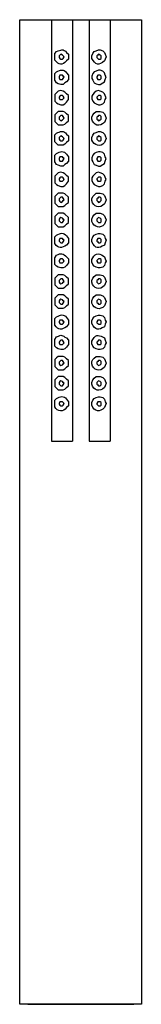
# Model space of a CAD drawing. Units: millimetres. Extents: x 40 to 1990, y 41 to 2875.
# Drawn here: x 509 to 535, y 1658 to 1869 of the extents above; entities that cross this region are included whole.
import ezdxf

# ---------------------------------------------------------------- set-up
doc = ezdxf.new("R2010")
doc.units = ezdxf.units.MM
doc.header["$LTSCALE"] = 50.8
doc.layers.add('MODEL', color=7, linetype='Continuous')

msp = doc.modelspace()

# ---------------------------------------------------------------- linework, layer by layer
at = {"layer": 'MODEL', "lineweight": -3}
for p, q in [((535.49, 1658.44), (509.44, 1658.44)), ((511.22, 1658.42), (533.88, 1658.42))]:
    msp.add_line(p, q, dxfattribs=at)
for points in [[(509.44, 1658.44), (509.44, 1868.84), (535.49, 1868.84)], [(516.26, 1868.84), (516.26, 1778.75)], [(520.76, 1868.84), (520.76, 1778.75)], [(524.35, 1868.84), (524.35, 1778.75)], [(528.84, 1868.84), (528.84, 1778.75)], [(535.49, 1868.84), (535.49, 1658.44)], [(518.96, 1860.93), (518.78, 1861.11), (518.6, 1861.29), (518.24, 1861.47), (518.06, 1861.29), (517.88, 1861.11), (517.88, 1860.74), (518.06, 1860.56), (518.24, 1860.39), (518.6, 1860.39), (518.78, 1860.56), (518.96, 1860.93)], [(526.86, 1860.93), (526.86, 1861.1), (526.68, 1861.28), (526.32, 1861.47), (526.14, 1861.28), (525.96, 1861.1), (525.96, 1860.74), (526.14, 1860.56), (526.32, 1860.39), (526.68, 1860.39), (526.86, 1860.56), (526.86, 1860.93)], [(527.94, 1856.61), (527.76, 1856.97), (527.58, 1857.51), (527.22, 1857.87), (526.68, 1858.05), (526.33, 1858.05), (525.79, 1857.87), (525.42, 1857.69), (525.07, 1857.33), (524.89, 1856.79), (524.89, 1856.25), (525.07, 1855.89), (525.42, 1855.35), (525.79, 1855.17), (526.33, 1854.99), (526.68, 1854.99), (527.22, 1855.35), (527.58, 1855.54), (527.76, 1856.07), (527.94, 1856.61)], [(518.96, 1856.61), (518.78, 1856.79), (518.6, 1856.97), (518.06, 1856.97), (517.88, 1856.61), (517.88, 1856.43), (518.06, 1856.07), (518.6, 1856.07), (518.78, 1856.25), (518.96, 1856.61)], [(526.86, 1856.61), (526.86, 1856.79), (526.68, 1856.97), (526.14, 1856.97), (525.96, 1856.61), (525.96, 1856.43), (526.14, 1856.07), (526.68, 1856.07), (526.86, 1856.25), (526.86, 1856.61)], [(519.86, 1852.12), (519.86, 1852.66), (519.49, 1853.02), (519.14, 1853.38), (518.78, 1853.56), (518.24, 1853.74), (517.7, 1853.56), (517.34, 1853.2), (516.98, 1852.84), (516.98, 1851.4), (517.34, 1851.04), (517.7, 1850.86), (518.24, 1850.68), (518.78, 1850.68), (519.14, 1850.86), (519.49, 1851.22), (519.86, 1851.76), (519.86, 1852.12)], [(518.96, 1852.11), (518.78, 1852.47), (518.6, 1852.65), (518.24, 1852.65), (518.06, 1852.47), (517.88, 1852.3), (517.88, 1852.11), (518.06, 1851.76), (518.6, 1851.76), (518.78, 1851.93), (518.96, 1852.11)], [(527.94, 1852.12), (527.76, 1852.66), (527.58, 1853.01), (527.22, 1853.38), (526.68, 1853.55), (526.33, 1853.73), (525.79, 1853.55), (525.42, 1853.2), (525.07, 1852.84), (524.89, 1852.47), (524.89, 1851.93), (525.07, 1851.4), (525.42, 1851.04), (525.79, 1850.86), (526.33, 1850.68), (526.68, 1850.68), (527.22, 1850.86), (527.58, 1851.22), (527.76, 1851.76), (527.94, 1852.12)], [(526.86, 1852.11), (526.86, 1852.47), (526.68, 1852.65), (526.32, 1852.65), (526.14, 1852.47), (525.96, 1852.29), (525.96, 1852.11), (526.14, 1851.76), (526.68, 1851.76), (526.86, 1851.93), (526.86, 1852.11)], [(519.86, 1847.8), (519.86, 1848.34), (519.49, 1848.7), (519.14, 1849.06), (518.78, 1849.24), (517.7, 1849.24), (517.34, 1848.88), (516.98, 1848.52), (516.98, 1847.08), (517.34, 1846.72), (517.7, 1846.36), (518.78, 1846.36), (519.14, 1846.54), (519.49, 1846.9), (519.86, 1847.26), (519.86, 1847.8)], [(518.96, 1847.8), (518.78, 1848.16), (518.6, 1848.34), (518.24, 1848.34), (518.06, 1848.16), (517.88, 1847.98), (517.88, 1847.62), (518.06, 1847.44), (518.24, 1847.26), (518.6, 1847.44), (518.78, 1847.62), (518.96, 1847.8)], [(526.86, 1847.8), (526.86, 1848.15), (526.68, 1848.34), (526.32, 1848.34), (526.14, 1848.15), (525.96, 1847.98), (525.96, 1847.61), (526.14, 1847.44), (526.32, 1847.26), (526.68, 1847.44), (526.86, 1847.61), (526.86, 1847.8)], [(518.96, 1843.48), (518.78, 1843.66), (518.6, 1843.84), (518.24, 1844.02), (518.06, 1843.84), (517.88, 1843.66), (517.88, 1843.3), (518.06, 1843.12), (518.24, 1842.94), (518.6, 1842.94), (518.78, 1843.12), (518.96, 1843.48)], [(526.86, 1843.48), (526.86, 1843.66), (526.68, 1843.84), (526.32, 1844.02), (526.14, 1843.84), (525.96, 1843.66), (525.96, 1843.3), (526.14, 1843.12), (526.32, 1842.94), (526.68, 1842.94), (526.86, 1843.12), (526.86, 1843.48)], [(518.96, 1839.17), (518.78, 1839.35), (518.6, 1839.52), (518.06, 1839.52), (517.88, 1839.17), (517.88, 1838.98), (518.06, 1838.63), (518.6, 1838.63), (518.78, 1838.81), (518.96, 1839.17)], [(527.94, 1839.17), (527.76, 1839.53), (527.58, 1840.07), (527.22, 1840.43), (526.68, 1840.6), (526.33, 1840.6), (525.79, 1840.43), (525.42, 1840.25), (525.07, 1839.89), (524.89, 1839.35), (524.89, 1838.81), (525.07, 1838.45), (525.42, 1837.91), (525.79, 1837.73), (526.33, 1837.55), (526.68, 1837.55), (527.22, 1837.91), (527.58, 1838.09), (527.76, 1838.63), (527.94, 1839.17)], [(526.86, 1839.16), (526.86, 1839.35), (526.68, 1839.52), (526.14, 1839.52), (525.96, 1839.16), (525.96, 1838.98), (526.14, 1838.62), (526.68, 1838.62), (526.86, 1838.81), (526.86, 1839.16)], [(519.86, 1834.67), (519.86, 1835.21), (519.49, 1835.58), (519.14, 1835.93), (518.78, 1836.11), (518.24, 1836.29), (517.7, 1836.11), (516.98, 1835.39), (516.98, 1833.96), (517.34, 1833.59), (517.7, 1833.42), (518.24, 1833.23), (518.78, 1833.23), (519.14, 1833.42), (519.49, 1833.77), (519.86, 1834.31), (519.86, 1834.67)], [(518.96, 1834.67), (518.78, 1835.03), (518.6, 1835.21), (518.24, 1835.21), (518.06, 1835.03), (517.88, 1834.85), (517.88, 1834.67), (518.06, 1834.31), (518.6, 1834.31), (518.78, 1834.49), (518.96, 1834.67)], [(527.94, 1834.67), (527.76, 1835.21), (527.58, 1835.57), (527.22, 1835.93), (526.68, 1836.11), (526.33, 1836.29), (525.79, 1836.11), (525.07, 1835.39), (524.89, 1835.03), (524.89, 1834.49), (525.07, 1833.95), (525.42, 1833.59), (525.79, 1833.41), (526.33, 1833.23), (526.68, 1833.23), (527.22, 1833.41), (527.58, 1833.77), (527.76, 1834.31), (527.94, 1834.67)], [(526.86, 1834.67), (526.86, 1835.03), (526.68, 1835.21), (526.32, 1835.21), (526.14, 1835.03), (525.96, 1834.85), (525.96, 1834.67), (526.14, 1834.31), (526.68, 1834.31), (526.86, 1834.49), (526.86, 1834.67)], [(519.86, 1830.35), (519.86, 1830.9), (519.14, 1831.62), (518.78, 1831.8), (517.7, 1831.8), (516.98, 1831.07), (516.98, 1829.64), (517.34, 1829.28), (517.7, 1828.92), (518.78, 1828.92), (519.14, 1829.1), (519.49, 1829.46), (519.86, 1829.81), (519.86, 1830.35)], [(518.96, 1830.35), (518.78, 1830.71), (518.6, 1830.89), (518.24, 1830.89), (518.06, 1830.71), (517.88, 1830.53), (517.88, 1830.18), (518.06, 1829.99), (518.24, 1829.81), (518.6, 1829.99), (518.78, 1830.18), (518.96, 1830.35)], [(526.86, 1830.35), (526.86, 1830.71), (526.68, 1830.89), (526.32, 1830.89), (526.14, 1830.71), (525.96, 1830.53), (525.96, 1830.17), (526.14, 1829.99), (526.32, 1829.81), (526.68, 1829.99), (526.86, 1830.17), (526.86, 1830.35)], [(519.86, 1826.04), (519.86, 1826.58), (519.14, 1827.3), (518.78, 1827.48), (517.7, 1827.48), (517.34, 1827.12), (516.98, 1826.76), (516.98, 1825.32), (517.34, 1824.96), (517.7, 1824.6), (518.78, 1824.6), (519.14, 1824.78), (519.49, 1825.14), (519.86, 1825.5), (519.86, 1826.04)], [(518.96, 1826.04), (518.78, 1826.22), (518.6, 1826.4), (518.24, 1826.58), (518.06, 1826.4), (517.88, 1826.22), (517.88, 1825.86), (518.06, 1825.68), (518.24, 1825.5), (518.6, 1825.5), (518.78, 1825.68), (518.96, 1826.04)], [(526.86, 1826.03), (526.86, 1826.22), (526.68, 1826.4), (526.32, 1826.57), (526.14, 1826.4), (525.96, 1826.22), (525.96, 1825.86), (526.14, 1825.67), (526.32, 1825.49), (526.68, 1825.49), (526.86, 1825.67), (526.86, 1826.03)], [(518.96, 1821.72), (518.78, 1821.9), (518.6, 1822.08), (518.06, 1822.08), (517.88, 1821.72), (517.88, 1821.54), (518.06, 1821.36), (518.24, 1821.18), (518.6, 1821.18), (518.78, 1821.36), (518.96, 1821.72)], [(526.86, 1821.72), (526.86, 1821.9), (526.68, 1822.08), (526.14, 1822.08), (525.96, 1821.72), (525.96, 1821.54), (526.14, 1821.36), (526.32, 1821.18), (526.68, 1821.18), (526.86, 1821.36), (526.86, 1821.72)], [(518.96, 1817.23), (518.78, 1817.59), (518.6, 1817.77), (518.24, 1817.77), (518.06, 1817.59), (517.88, 1817.41), (517.88, 1817.23), (518.06, 1816.86), (518.6, 1816.86), (518.78, 1817.04), (518.96, 1817.23)], [(526.86, 1817.22), (526.86, 1817.58), (526.68, 1817.77), (526.32, 1817.77), (526.14, 1817.58), (525.96, 1817.4), (525.96, 1817.22), (526.14, 1816.86), (526.68, 1816.86), (526.86, 1817.04), (526.86, 1817.22)], [(519.86, 1812.92), (519.86, 1813.45), (519.49, 1813.81), (519.14, 1814.17), (518.78, 1814.35), (517.7, 1814.35), (517.34, 1813.99), (516.98, 1813.63), (516.98, 1812.19), (517.34, 1811.83), (517.7, 1811.47), (518.78, 1811.47), (519.14, 1811.65), (519.49, 1812.01), (519.86, 1812.37), (519.86, 1812.92)], [(518.96, 1812.91), (518.78, 1813.27), (518.6, 1813.45), (518.24, 1813.45), (517.88, 1813.09), (517.88, 1812.73), (518.06, 1812.55), (518.24, 1812.37), (518.6, 1812.55), (518.78, 1812.73), (518.96, 1812.91)], [(526.86, 1812.91), (526.86, 1813.27), (526.68, 1813.45), (526.32, 1813.45), (526.14, 1813.27), (525.96, 1813.09), (525.96, 1812.73), (526.14, 1812.55), (526.32, 1812.37), (526.68, 1812.55), (526.86, 1812.73), (526.86, 1812.91)], [(519.86, 1808.6), (519.86, 1809.14), (519.49, 1809.5), (519.14, 1809.85), (518.78, 1810.04), (517.7, 1810.04), (517.34, 1809.68), (516.98, 1809.31), (516.98, 1807.88), (517.7, 1807.16), (518.78, 1807.16), (519.14, 1807.34), (519.49, 1807.7), (519.86, 1808.06), (519.86, 1808.6)], [(518.96, 1808.59), (518.78, 1808.77), (518.6, 1808.95), (518.24, 1809.14), (518.06, 1808.95), (517.88, 1808.77), (517.88, 1808.41), (518.06, 1808.23), (518.24, 1808.05), (518.6, 1808.05), (518.78, 1808.23), (518.96, 1808.59)], [(526.86, 1808.59), (526.86, 1808.77), (526.68, 1808.95), (526.32, 1809.13), (526.14, 1808.95), (525.96, 1808.77), (525.96, 1808.41), (526.14, 1808.23), (526.32, 1808.05), (526.68, 1808.05), (526.86, 1808.23), (526.86, 1808.59)], [(518.96, 1804.28), (518.78, 1804.45), (518.6, 1804.64), (518.06, 1804.64), (517.88, 1804.28), (517.88, 1804.1), (518.06, 1803.91), (518.24, 1803.74), (518.6, 1803.74), (518.78, 1803.91), (518.96, 1804.28)], [(526.86, 1804.28), (526.86, 1804.45), (526.68, 1804.63), (526.14, 1804.63), (525.96, 1804.28), (525.96, 1804.09), (526.14, 1803.91), (526.32, 1803.74), (526.68, 1803.74), (526.86, 1803.91), (526.86, 1804.28)], [(518.96, 1799.78), (518.78, 1800.14), (518.6, 1800.32), (518.24, 1800.32), (518.06, 1800.14), (517.88, 1799.96), (517.88, 1799.78), (518.06, 1799.42), (518.6, 1799.42), (518.78, 1799.6), (518.96, 1799.78)], [(526.86, 1799.78), (526.86, 1800.14), (526.68, 1800.32), (526.32, 1800.32), (526.14, 1800.14), (525.96, 1799.96), (525.96, 1799.78), (526.14, 1799.42), (526.68, 1799.42), (526.86, 1799.6), (526.86, 1799.78)], [(519.86, 1795.47), (519.86, 1796.01), (519.49, 1796.37), (519.14, 1796.73), (518.78, 1796.9), (517.7, 1796.9), (517.34, 1796.55), (516.98, 1796.19), (516.98, 1794.75), (517.34, 1794.39), (517.7, 1794.03), (518.78, 1794.03), (519.14, 1794.21), (519.49, 1794.57), (519.86, 1794.93), (519.86, 1795.47)], [(518.96, 1795.46), (518.78, 1795.82), (518.6, 1796.01), (518.24, 1796.01), (518.06, 1795.82), (517.88, 1795.65), (517.88, 1795.28), (518.06, 1795.11), (518.24, 1794.92), (518.6, 1795.11), (518.78, 1795.28), (518.96, 1795.46)], [(526.86, 1795.46), (526.86, 1795.82), (526.68, 1796), (526.32, 1796), (526.14, 1795.82), (525.96, 1795.64), (525.96, 1795.28), (526.14, 1795.11), (526.32, 1794.92), (526.68, 1795.11), (526.86, 1795.28), (526.86, 1795.46)], [(519.86, 1791.15), (519.86, 1791.69), (519.49, 1792.05), (519.14, 1792.41), (518.78, 1792.59), (517.7, 1792.59), (517.34, 1792.23), (516.98, 1791.87), (516.98, 1790.43), (517.34, 1790.07), (517.7, 1789.72), (518.78, 1789.72), (519.14, 1789.89), (519.49, 1790.25), (519.86, 1790.61), (519.86, 1791.15)], [(518.96, 1791.15), (518.78, 1791.33), (518.6, 1791.51), (518.24, 1791.69), (518.06, 1791.51), (517.88, 1791.33), (517.88, 1790.97), (518.06, 1790.79), (518.24, 1790.61), (518.6, 1790.61), (518.78, 1790.79), (518.96, 1791.15)], [(526.86, 1791.15), (526.86, 1791.33), (526.68, 1791.5), (526.32, 1791.69), (526.14, 1791.5), (525.96, 1791.33), (525.96, 1790.96), (526.14, 1790.79), (526.32, 1790.61), (526.68, 1790.61), (526.86, 1790.79), (526.86, 1791.15)], [(518.96, 1786.83), (518.78, 1787.01), (518.6, 1787.19), (518.06, 1787.19), (517.88, 1786.83), (517.88, 1786.65), (518.06, 1786.47), (518.24, 1786.29), (518.6, 1786.29), (518.78, 1786.47), (518.96, 1786.83)], [(526.86, 1786.83), (526.86, 1787.01), (526.68, 1787.19), (526.14, 1787.19), (525.96, 1786.83), (525.96, 1786.65), (526.14, 1786.47), (526.32, 1786.29), (526.68, 1786.29), (526.86, 1786.47), (526.86, 1786.83)], [(516.26, 1778.75), (520.76, 1778.75)], [(524.35, 1778.75), (528.84, 1778.75)]]:
    msp.add_lwpolyline(points, dxfattribs=at)
for points, knots in [([(519.86, 1860.93), (519.86, 1860.93), (519.86, 1861.47), (519.86, 1861.47), (519.86, 1861.47), (519.49, 1861.83), (519.49, 1861.83), (518.84, 1862.68), (518.18, 1862.43), (517.34, 1862.01), (517.34, 1862.01), (516.98, 1861.65), (516.98, 1861.65), (516.98, 1861.65), (516.98, 1860.21), (516.98, 1860.21), (517.9, 1859.11), (518.45, 1859), (519.49, 1860.03), (519.49, 1860.03), (519.86, 1860.39), (519.86, 1860.39), (519.86, 1860.39), (519.86, 1860.93), (519.86, 1860.93)], [0, 0, 0, 0, 1, 1, 1, 2, 2, 2, 3, 3, 3, 4, 4, 4, 5, 5, 5, 6, 6, 6, 7, 7, 7, 8, 8, 8, 8]), ([(527.94, 1860.93), (527.94, 1860.93), (527.76, 1861.47), (527.76, 1861.47), (527.76, 1861.47), (527.58, 1861.83), (527.58, 1861.83), (527.58, 1861.83), (527.22, 1862.19), (527.22, 1862.19), (527.22, 1862.19), (526.68, 1862.37), (526.68, 1862.37), (526.68, 1862.37), (526.33, 1862.37), (526.33, 1862.37), (526.33, 1862.37), (525.79, 1862.19), (525.79, 1862.19), (525.79, 1862.19), (525.42, 1862.01), (525.42, 1862.01), (525.42, 1862.01), (525.07, 1861.65), (525.07, 1861.65), (525.07, 1861.65), (524.89, 1861.11), (524.89, 1861.11), (524.89, 1861.11), (524.89, 1860.57), (524.89, 1860.57), (525.67, 1859.23), (526.36, 1858.9), (527.58, 1860.03), (527.58, 1860.03), (527.76, 1860.39), (527.76, 1860.39), (527.76, 1860.39), (527.94, 1860.93), (527.94, 1860.93)], [0, 0, 0, 0, 1, 1, 1, 2, 2, 2, 3, 3, 3, 4, 4, 4, 5, 5, 5, 6, 6, 6, 7, 7, 7, 8, 8, 8, 9, 9, 9, 10, 10, 10, 11, 11, 11, 12, 12, 12, 13, 13, 13, 13]), ([(519.86, 1856.62), (519.86, 1856.62), (519.86, 1856.97), (519.86, 1856.97), (519.86, 1856.97), (519.49, 1857.51), (519.49, 1857.51), (518.85, 1858.37), (518.16, 1858.12), (517.34, 1857.69), (517.34, 1857.69), (516.98, 1857.33), (516.98, 1857.33), (516.98, 1857.33), (516.98, 1855.89), (516.98, 1855.89), (516.98, 1855.89), (517.34, 1855.35), (517.34, 1855.35), (517.34, 1855.35), (517.7, 1855.17), (517.7, 1855.17), (517.7, 1855.17), (518.24, 1855), (518.24, 1855), (518.24, 1855), (518.78, 1855), (518.78, 1855), (518.78, 1855), (519.14, 1855.35), (519.14, 1855.35), (519.14, 1855.35), (519.49, 1855.54), (519.49, 1855.54), (519.49, 1855.54), (519.86, 1856.08), (519.86, 1856.08), (519.86, 1856.08), (519.86, 1856.62), (519.86, 1856.62)], [0, 0, 0, 0, 1, 1, 1, 2, 2, 2, 3, 3, 3, 4, 4, 4, 5, 5, 5, 6, 6, 6, 7, 7, 7, 8, 8, 8, 9, 9, 9, 10, 10, 10, 11, 11, 11, 12, 12, 12, 13, 13, 13, 13]), ([(527.94, 1847.8), (527.94, 1847.8), (527.76, 1848.34), (527.76, 1848.34), (527.76, 1848.34), (527.58, 1848.7), (527.58, 1848.7), (527.58, 1848.7), (527.22, 1849.06), (527.22, 1849.06), (527.22, 1849.06), (526.68, 1849.24), (526.68, 1849.24), (526.68, 1849.24), (525.79, 1849.24), (525.79, 1849.24), (525.79, 1849.24), (525.42, 1848.88), (525.42, 1848.88), (525.42, 1848.88), (525.07, 1848.52), (525.07, 1848.52), (525.07, 1848.52), (524.89, 1847.98), (524.89, 1847.98), (524.89, 1847.98), (524.89, 1847.62), (524.89, 1847.62), (525.21, 1846.23), (526.62, 1845.81), (527.58, 1846.9), (527.58, 1846.9), (527.76, 1847.26), (527.76, 1847.26), (527.76, 1847.26), (527.94, 1847.8), (527.94, 1847.8)], [0, 0, 0, 0, 1, 1, 1, 2, 2, 2, 3, 3, 3, 4, 4, 4, 5, 5, 5, 6, 6, 6, 7, 7, 7, 8, 8, 8, 9, 9, 9, 10, 10, 10, 11, 11, 11, 12, 12, 12, 12]), ([(519.86, 1843.48), (519.86, 1843.48), (519.86, 1844.02), (519.86, 1844.02), (519.86, 1844.02), (519.49, 1844.38), (519.49, 1844.38), (518.86, 1845.23), (518.15, 1844.99), (517.34, 1844.56), (517.34, 1844.56), (516.98, 1844.21), (516.98, 1844.21), (516.98, 1844.21), (516.98, 1842.77), (516.98, 1842.77), (516.98, 1842.77), (517.34, 1842.41), (517.34, 1842.41), (517.34, 1842.41), (517.7, 1842.05), (517.7, 1842.05), (517.7, 1842.05), (518.78, 1842.05), (518.78, 1842.05), (518.78, 1842.05), (519.14, 1842.22), (519.14, 1842.22), (519.14, 1842.22), (519.49, 1842.59), (519.49, 1842.59), (519.49, 1842.59), (519.86, 1842.94), (519.86, 1842.94), (519.86, 1842.94), (519.86, 1843.48), (519.86, 1843.48)], [0, 0, 0, 0, 1, 1, 1, 2, 2, 2, 3, 3, 3, 4, 4, 4, 5, 5, 5, 6, 6, 6, 7, 7, 7, 8, 8, 8, 9, 9, 9, 10, 10, 10, 11, 11, 11, 12, 12, 12, 12]), ([(527.94, 1843.48), (527.94, 1843.48), (527.76, 1844.02), (527.76, 1844.02), (527.76, 1844.02), (527.58, 1844.38), (527.58, 1844.38), (527.58, 1844.38), (527.22, 1844.74), (527.22, 1844.74), (527.22, 1844.74), (526.68, 1844.92), (526.68, 1844.92), (526.68, 1844.92), (526.33, 1844.92), (526.33, 1844.92), (526.33, 1844.92), (525.79, 1844.74), (525.79, 1844.74), (525.79, 1844.74), (525.42, 1844.56), (525.42, 1844.56), (525.42, 1844.56), (525.07, 1844.2), (525.07, 1844.2), (525.07, 1844.2), (524.89, 1843.67), (524.89, 1843.67), (524.89, 1843.67), (524.89, 1843.13), (524.89, 1843.13), (525.36, 1841.91), (526.7, 1841.54), (527.58, 1842.58), (527.58, 1842.58), (527.76, 1842.94), (527.76, 1842.94), (527.76, 1842.94), (527.94, 1843.48), (527.94, 1843.48)], [0, 0, 0, 0, 1, 1, 1, 2, 2, 2, 3, 3, 3, 4, 4, 4, 5, 5, 5, 6, 6, 6, 7, 7, 7, 8, 8, 8, 9, 9, 9, 10, 10, 10, 11, 11, 11, 12, 12, 12, 13, 13, 13, 13]), ([(519.86, 1839.17), (519.86, 1839.17), (519.86, 1839.53), (519.86, 1839.53), (519.86, 1839.53), (519.49, 1840.07), (519.49, 1840.07), (518.88, 1840.92), (518.14, 1840.68), (517.34, 1840.25), (517.34, 1840.25), (516.98, 1839.89), (516.98, 1839.89), (516.98, 1839.89), (516.98, 1838.45), (516.98, 1838.45), (516.98, 1838.45), (517.34, 1837.91), (517.34, 1837.91), (517.34, 1837.91), (517.7, 1837.73), (517.7, 1837.73), (517.7, 1837.73), (518.24, 1837.55), (518.24, 1837.55), (518.24, 1837.55), (518.78, 1837.55), (518.78, 1837.55), (518.78, 1837.55), (519.14, 1837.91), (519.14, 1837.91), (519.14, 1837.91), (519.49, 1838.09), (519.49, 1838.09), (519.49, 1838.09), (519.86, 1838.63), (519.86, 1838.63), (519.86, 1838.63), (519.86, 1839.17), (519.86, 1839.17)], [0, 0, 0, 0, 1, 1, 1, 2, 2, 2, 3, 3, 3, 4, 4, 4, 5, 5, 5, 6, 6, 6, 7, 7, 7, 8, 8, 8, 9, 9, 9, 10, 10, 10, 11, 11, 11, 12, 12, 12, 13, 13, 13, 13]), ([(527.94, 1830.35), (527.94, 1830.35), (527.76, 1830.89), (527.76, 1830.89), (527.76, 1830.89), (527.58, 1831.26), (527.58, 1831.26), (527.58, 1831.26), (527.22, 1831.61), (527.22, 1831.61), (527.22, 1831.61), (526.68, 1831.79), (526.68, 1831.79), (526.68, 1831.79), (525.79, 1831.79), (525.79, 1831.79), (525.79, 1831.79), (525.07, 1831.07), (525.07, 1831.07), (525.07, 1831.07), (524.89, 1830.53), (524.89, 1830.53), (524.89, 1830.53), (524.89, 1830.18), (524.89, 1830.18), (525.22, 1828.79), (526.61, 1828.36), (527.58, 1829.46), (527.58, 1829.46), (527.76, 1829.81), (527.76, 1829.81), (527.76, 1829.81), (527.94, 1830.35), (527.94, 1830.35)], [0, 0, 0, 0, 1, 1, 1, 2, 2, 2, 3, 3, 3, 4, 4, 4, 5, 5, 5, 6, 6, 6, 7, 7, 7, 8, 8, 8, 9, 9, 9, 10, 10, 10, 11, 11, 11, 11]), ([(527.94, 1826.04), (527.94, 1826.04), (527.76, 1826.58), (527.76, 1826.58), (527.76, 1826.58), (527.58, 1826.94), (527.58, 1826.94), (527.58, 1826.94), (527.22, 1827.3), (527.22, 1827.3), (527.22, 1827.3), (526.68, 1827.48), (526.68, 1827.48), (526.68, 1827.48), (525.79, 1827.48), (525.79, 1827.48), (525.79, 1827.48), (525.42, 1827.12), (525.42, 1827.12), (525.42, 1827.12), (525.07, 1826.76), (525.07, 1826.76), (525.07, 1826.76), (524.89, 1826.22), (524.89, 1826.22), (524.89, 1826.22), (524.89, 1825.68), (524.89, 1825.68), (525.36, 1824.47), (526.7, 1824.1), (527.58, 1825.14), (527.58, 1825.14), (527.76, 1825.5), (527.76, 1825.5), (527.76, 1825.5), (527.94, 1826.04), (527.94, 1826.04)], [0, 0, 0, 0, 1, 1, 1, 2, 2, 2, 3, 3, 3, 4, 4, 4, 5, 5, 5, 6, 6, 6, 7, 7, 7, 8, 8, 8, 9, 9, 9, 10, 10, 10, 11, 11, 11, 12, 12, 12, 12]), ([(519.86, 1821.72), (519.86, 1821.72), (519.86, 1822.09), (519.86, 1822.09), (519.86, 1822.09), (519.49, 1822.63), (519.49, 1822.63), (518.85, 1823.48), (518.16, 1823.24), (517.34, 1822.8), (517.34, 1822.8), (516.98, 1822.44), (516.98, 1822.44), (516.98, 1822.44), (516.98, 1821.01), (516.98, 1821.01), (517.64, 1819.8), (518.49, 1820.03), (519.49, 1820.65), (519.49, 1820.65), (519.86, 1821.18), (519.86, 1821.18), (519.86, 1821.18), (519.86, 1821.72), (519.86, 1821.72)], [0, 0, 0, 0, 1, 1, 1, 2, 2, 2, 3, 3, 3, 4, 4, 4, 5, 5, 5, 6, 6, 6, 7, 7, 7, 8, 8, 8, 8]), ([(527.94, 1821.72), (527.94, 1821.72), (527.76, 1822.08), (527.76, 1822.08), (527.76, 1822.08), (527.58, 1822.62), (527.58, 1822.62), (527.58, 1822.62), (527.22, 1822.98), (527.22, 1822.98), (527.22, 1822.98), (526.68, 1823.16), (526.68, 1823.16), (526.68, 1823.16), (526.33, 1823.16), (526.33, 1823.16), (526.33, 1823.16), (525.79, 1822.98), (525.79, 1822.98), (525.79, 1822.98), (525.42, 1822.8), (525.42, 1822.8), (525.42, 1822.8), (525.07, 1822.44), (525.07, 1822.44), (525.07, 1822.44), (524.89, 1821.9), (524.89, 1821.9), (524.89, 1821.9), (524.89, 1821.36), (524.89, 1821.36), (525.62, 1819.77), (526.31, 1820), (527.58, 1820.64), (527.58, 1820.64), (527.76, 1821.18), (527.76, 1821.18), (527.76, 1821.18), (527.94, 1821.72), (527.94, 1821.72)], [0, 0, 0, 0, 1, 1, 1, 2, 2, 2, 3, 3, 3, 4, 4, 4, 5, 5, 5, 6, 6, 6, 7, 7, 7, 8, 8, 8, 9, 9, 9, 10, 10, 10, 11, 11, 11, 12, 12, 12, 13, 13, 13, 13]), ([(519.86, 1817.23), (519.86, 1817.23), (519.86, 1817.77), (519.86, 1817.77), (519.86, 1817.77), (519.49, 1818.13), (519.49, 1818.13), (518.81, 1818.84), (518.24, 1819.09), (517.34, 1818.49), (517.34, 1818.49), (516.98, 1817.95), (516.98, 1817.95), (516.98, 1817.95), (516.98, 1816.51), (516.98, 1816.51), (516.98, 1816.51), (517.34, 1816.15), (517.34, 1816.15), (517.34, 1816.15), (517.7, 1815.97), (517.7, 1815.97), (517.7, 1815.97), (518.24, 1815.79), (518.24, 1815.79), (518.24, 1815.79), (518.78, 1815.79), (518.78, 1815.79), (518.78, 1815.79), (519.14, 1815.97), (519.14, 1815.97), (519.14, 1815.97), (519.49, 1816.33), (519.49, 1816.33), (519.49, 1816.33), (519.86, 1816.87), (519.86, 1816.87), (519.86, 1816.87), (519.86, 1817.23), (519.86, 1817.23)], [0, 0, 0, 0, 1, 1, 1, 2, 2, 2, 3, 3, 3, 4, 4, 4, 5, 5, 5, 6, 6, 6, 7, 7, 7, 8, 8, 8, 9, 9, 9, 10, 10, 10, 11, 11, 11, 12, 12, 12, 13, 13, 13, 13]), ([(527.94, 1817.23), (527.94, 1817.23), (527.76, 1817.77), (527.76, 1817.77), (527.76, 1817.77), (527.58, 1818.13), (527.58, 1818.13), (526.86, 1818.96), (525.59, 1819.12), (525.07, 1817.94), (525.07, 1817.94), (524.89, 1817.59), (524.89, 1817.59), (524.89, 1817.59), (524.89, 1817.05), (524.89, 1817.05), (524.89, 1817.05), (525.07, 1816.51), (525.07, 1816.51), (525.07, 1816.51), (525.42, 1816.15), (525.42, 1816.15), (525.42, 1816.15), (525.79, 1815.97), (525.79, 1815.97), (525.79, 1815.97), (526.33, 1815.79), (526.33, 1815.79), (526.33, 1815.79), (526.68, 1815.79), (526.68, 1815.79), (526.68, 1815.79), (527.22, 1815.97), (527.22, 1815.97), (527.22, 1815.97), (527.58, 1816.33), (527.58, 1816.33), (527.58, 1816.33), (527.76, 1816.87), (527.76, 1816.87), (527.76, 1816.87), (527.94, 1817.23), (527.94, 1817.23)], [0, 0, 0, 0, 1, 1, 1, 2, 2, 2, 3, 3, 3, 4, 4, 4, 5, 5, 5, 6, 6, 6, 7, 7, 7, 8, 8, 8, 9, 9, 9, 10, 10, 10, 11, 11, 11, 12, 12, 12, 13, 13, 13, 14, 14, 14, 14]), ([(527.94, 1812.91), (527.94, 1812.91), (527.76, 1813.45), (527.76, 1813.45), (527.76, 1813.45), (527.58, 1813.81), (527.58, 1813.81), (527.58, 1813.81), (527.22, 1814.17), (527.22, 1814.17), (527.22, 1814.17), (526.68, 1814.35), (526.68, 1814.35), (526.68, 1814.35), (525.79, 1814.35), (525.79, 1814.35), (525.79, 1814.35), (525.42, 1813.99), (525.42, 1813.99), (525.42, 1813.99), (525.07, 1813.63), (525.07, 1813.63), (525.07, 1813.63), (524.89, 1813.09), (524.89, 1813.09), (524.89, 1813.09), (524.89, 1812.73), (524.89, 1812.73), (525.22, 1811.34), (526.61, 1810.92), (527.58, 1812.01), (527.58, 1812.01), (527.76, 1812.37), (527.76, 1812.37), (527.76, 1812.37), (527.94, 1812.91), (527.94, 1812.91)], [0, 0, 0, 0, 1, 1, 1, 2, 2, 2, 3, 3, 3, 4, 4, 4, 5, 5, 5, 6, 6, 6, 7, 7, 7, 8, 8, 8, 9, 9, 9, 10, 10, 10, 11, 11, 11, 12, 12, 12, 12]), ([(527.94, 1808.6), (527.94, 1808.6), (527.76, 1809.14), (527.76, 1809.14), (527.76, 1809.14), (527.58, 1809.5), (527.58, 1809.5), (527.58, 1809.5), (527.22, 1809.85), (527.22, 1809.85), (527.22, 1809.85), (526.68, 1810.03), (526.68, 1810.03), (526.68, 1810.03), (525.79, 1810.03), (525.79, 1810.03), (525.79, 1810.03), (525.42, 1809.68), (525.42, 1809.68), (525.42, 1809.68), (525.07, 1809.31), (525.07, 1809.31), (525.07, 1809.31), (524.89, 1808.77), (524.89, 1808.77), (524.89, 1808.77), (524.89, 1808.23), (524.89, 1808.23), (525.36, 1807.02), (526.69, 1806.65), (527.58, 1807.69), (527.58, 1807.69), (527.76, 1808.06), (527.76, 1808.06), (527.76, 1808.06), (527.94, 1808.6), (527.94, 1808.6)], [0, 0, 0, 0, 1, 1, 1, 2, 2, 2, 3, 3, 3, 4, 4, 4, 5, 5, 5, 6, 6, 6, 7, 7, 7, 8, 8, 8, 9, 9, 9, 10, 10, 10, 11, 11, 11, 12, 12, 12, 12]), ([(519.86, 1804.28), (519.86, 1804.28), (519.86, 1804.64), (519.86, 1804.64), (519.86, 1804.64), (519.49, 1805.18), (519.49, 1805.18), (518.83, 1806.04), (518.18, 1805.79), (517.34, 1805.36), (517.34, 1805.36), (516.98, 1805), (516.98, 1805), (516.98, 1805), (516.98, 1803.56), (516.98, 1803.56), (517.63, 1802.36), (518.5, 1802.59), (519.49, 1803.2), (519.49, 1803.2), (519.86, 1803.74), (519.86, 1803.74), (519.86, 1803.74), (519.86, 1804.28), (519.86, 1804.28)], [0, 0, 0, 0, 1, 1, 1, 2, 2, 2, 3, 3, 3, 4, 4, 4, 5, 5, 5, 6, 6, 6, 7, 7, 7, 8, 8, 8, 8]), ([(527.94, 1804.28), (527.94, 1804.28), (527.76, 1804.64), (527.76, 1804.64), (527.76, 1804.64), (527.58, 1805.18), (527.58, 1805.18), (527.58, 1805.18), (527.22, 1805.53), (527.22, 1805.53), (527.22, 1805.53), (526.68, 1805.72), (526.68, 1805.72), (526.68, 1805.72), (526.33, 1805.72), (526.33, 1805.72), (526.33, 1805.72), (525.79, 1805.53), (525.79, 1805.53), (525.79, 1805.53), (525.42, 1805.36), (525.42, 1805.36), (525.42, 1805.36), (525.07, 1804.99), (525.07, 1804.99), (525.07, 1804.99), (524.89, 1804.46), (524.89, 1804.46), (524.89, 1804.46), (524.89, 1803.92), (524.89, 1803.92), (525.61, 1802.34), (526.32, 1802.54), (527.58, 1803.2), (527.58, 1803.2), (527.76, 1803.74), (527.76, 1803.74), (527.76, 1803.74), (527.94, 1804.28), (527.94, 1804.28)], [0, 0, 0, 0, 1, 1, 1, 2, 2, 2, 3, 3, 3, 4, 4, 4, 5, 5, 5, 6, 6, 6, 7, 7, 7, 8, 8, 8, 9, 9, 9, 10, 10, 10, 11, 11, 11, 12, 12, 12, 13, 13, 13, 13]), ([(519.86, 1799.78), (519.86, 1799.78), (519.86, 1800.32), (519.86, 1800.32), (519.86, 1800.32), (519.49, 1800.86), (519.49, 1800.86), (518.43, 1801.33), (518.51, 1801.7), (517.34, 1801.04), (517.34, 1801.04), (516.98, 1800.51), (516.98, 1800.51), (516.98, 1800.51), (516.98, 1799.06), (516.98, 1799.06), (516.98, 1799.06), (517.34, 1798.7), (517.34, 1798.7), (517.34, 1798.7), (517.7, 1798.52), (517.7, 1798.52), (517.7, 1798.52), (518.24, 1798.35), (518.24, 1798.35), (518.24, 1798.35), (518.78, 1798.35), (518.78, 1798.35), (518.78, 1798.35), (519.14, 1798.52), (519.14, 1798.52), (519.14, 1798.52), (519.49, 1798.88), (519.49, 1798.88), (519.49, 1798.88), (519.86, 1799.43), (519.86, 1799.43), (519.86, 1799.43), (519.86, 1799.78), (519.86, 1799.78)], [0, 0, 0, 0, 1, 1, 1, 2, 2, 2, 3, 3, 3, 4, 4, 4, 5, 5, 5, 6, 6, 6, 7, 7, 7, 8, 8, 8, 9, 9, 9, 10, 10, 10, 11, 11, 11, 12, 12, 12, 13, 13, 13, 13]), ([(527.94, 1799.78), (527.94, 1799.78), (527.76, 1800.32), (527.76, 1800.32), (527.76, 1800.32), (527.58, 1800.86), (527.58, 1800.86), (526.52, 1801.34), (525.87, 1801.83), (525.07, 1800.5), (525.07, 1800.5), (524.89, 1800.14), (524.89, 1800.14), (524.89, 1800.14), (524.89, 1799.6), (524.89, 1799.6), (524.89, 1799.6), (525.07, 1799.06), (525.07, 1799.06), (525.07, 1799.06), (525.42, 1798.7), (525.42, 1798.7), (525.42, 1798.7), (525.79, 1798.52), (525.79, 1798.52), (525.79, 1798.52), (526.33, 1798.34), (526.33, 1798.34), (526.33, 1798.34), (526.68, 1798.34), (526.68, 1798.34), (526.68, 1798.34), (527.22, 1798.52), (527.22, 1798.52), (527.22, 1798.52), (527.58, 1798.88), (527.58, 1798.88), (527.58, 1798.88), (527.76, 1799.43), (527.76, 1799.43), (527.76, 1799.43), (527.94, 1799.78), (527.94, 1799.78)], [0, 0, 0, 0, 1, 1, 1, 2, 2, 2, 3, 3, 3, 4, 4, 4, 5, 5, 5, 6, 6, 6, 7, 7, 7, 8, 8, 8, 9, 9, 9, 10, 10, 10, 11, 11, 11, 12, 12, 12, 13, 13, 13, 14, 14, 14, 14]), ([(527.94, 1795.47), (527.94, 1795.47), (527.76, 1796.01), (527.76, 1796.01), (527.76, 1796.01), (527.58, 1796.36), (527.58, 1796.36), (527.58, 1796.36), (527.22, 1796.73), (527.22, 1796.73), (527.22, 1796.73), (526.68, 1796.9), (526.68, 1796.9), (526.68, 1796.9), (525.79, 1796.9), (525.79, 1796.9), (525.79, 1796.9), (525.42, 1796.54), (525.42, 1796.54), (525.42, 1796.54), (525.07, 1796.19), (525.07, 1796.19), (525.07, 1796.19), (524.89, 1795.82), (524.89, 1795.82), (524.89, 1795.82), (524.89, 1795.28), (524.89, 1795.28), (525.21, 1793.9), (526.63, 1793.48), (527.58, 1794.57), (527.58, 1794.57), (527.76, 1794.92), (527.76, 1794.92), (527.76, 1794.92), (527.94, 1795.47), (527.94, 1795.47)], [0, 0, 0, 0, 1, 1, 1, 2, 2, 2, 3, 3, 3, 4, 4, 4, 5, 5, 5, 6, 6, 6, 7, 7, 7, 8, 8, 8, 9, 9, 9, 10, 10, 10, 11, 11, 11, 12, 12, 12, 12]), ([(527.94, 1791.15), (527.94, 1791.15), (527.76, 1791.69), (527.76, 1791.69), (527.76, 1791.69), (527.58, 1792.05), (527.58, 1792.05), (527.58, 1792.05), (527.22, 1792.41), (527.22, 1792.41), (527.22, 1792.41), (526.68, 1792.59), (526.68, 1792.59), (526.68, 1792.59), (525.79, 1792.59), (525.79, 1792.59), (525.79, 1792.59), (525.42, 1792.23), (525.42, 1792.23), (525.42, 1792.23), (525.07, 1791.87), (525.07, 1791.87), (525.07, 1791.87), (524.89, 1791.33), (524.89, 1791.33), (524.89, 1791.33), (524.89, 1790.97), (524.89, 1790.97), (525.21, 1789.59), (526.64, 1789.17), (527.58, 1790.25), (527.58, 1790.25), (527.76, 1790.61), (527.76, 1790.61), (527.76, 1790.61), (527.94, 1791.15), (527.94, 1791.15)], [0, 0, 0, 0, 1, 1, 1, 2, 2, 2, 3, 3, 3, 4, 4, 4, 5, 5, 5, 6, 6, 6, 7, 7, 7, 8, 8, 8, 9, 9, 9, 10, 10, 10, 11, 11, 11, 12, 12, 12, 12]), ([(519.86, 1786.83), (519.86, 1786.83), (519.86, 1787.19), (519.86, 1787.19), (519.86, 1787.19), (519.49, 1787.73), (519.49, 1787.73), (518.87, 1788.58), (518.14, 1788.34), (517.34, 1787.91), (517.34, 1787.91), (516.98, 1787.56), (516.98, 1787.56), (516.98, 1787.56), (516.98, 1786.11), (516.98, 1786.11), (517.51, 1784.98), (518.76, 1785), (519.49, 1785.94), (519.49, 1785.94), (519.86, 1786.29), (519.86, 1786.29), (519.86, 1786.29), (519.86, 1786.83), (519.86, 1786.83)], [0, 0, 0, 0, 1, 1, 1, 2, 2, 2, 3, 3, 3, 4, 4, 4, 5, 5, 5, 6, 6, 6, 7, 7, 7, 8, 8, 8, 8]), ([(527.94, 1786.83), (527.94, 1786.83), (527.76, 1787.19), (527.76, 1787.19), (527.76, 1787.19), (527.58, 1787.73), (527.58, 1787.73), (527.58, 1787.73), (527.22, 1788.1), (527.22, 1788.1), (527.22, 1788.1), (526.68, 1788.27), (526.68, 1788.27), (526.68, 1788.27), (526.33, 1788.27), (526.33, 1788.27), (526.33, 1788.27), (525.79, 1788.1), (525.79, 1788.1), (525.79, 1788.1), (525.42, 1787.91), (525.42, 1787.91), (525.42, 1787.91), (525.07, 1787.55), (525.07, 1787.55), (525.07, 1787.55), (524.89, 1787.01), (524.89, 1787.01), (524.89, 1787.01), (524.89, 1786.48), (524.89, 1786.48), (525.42, 1785.01), (526.62, 1784.92), (527.58, 1785.94), (527.58, 1785.94), (527.76, 1786.29), (527.76, 1786.29), (527.76, 1786.29), (527.94, 1786.83), (527.94, 1786.83)], [0, 0, 0, 0, 1, 1, 1, 2, 2, 2, 3, 3, 3, 4, 4, 4, 5, 5, 5, 6, 6, 6, 7, 7, 7, 8, 8, 8, 9, 9, 9, 10, 10, 10, 11, 11, 11, 12, 12, 12, 13, 13, 13, 13])]:
    msp.add_open_spline(points, degree=3, knots=knots, dxfattribs=at)

doc.saveas('drawing.dxf')
